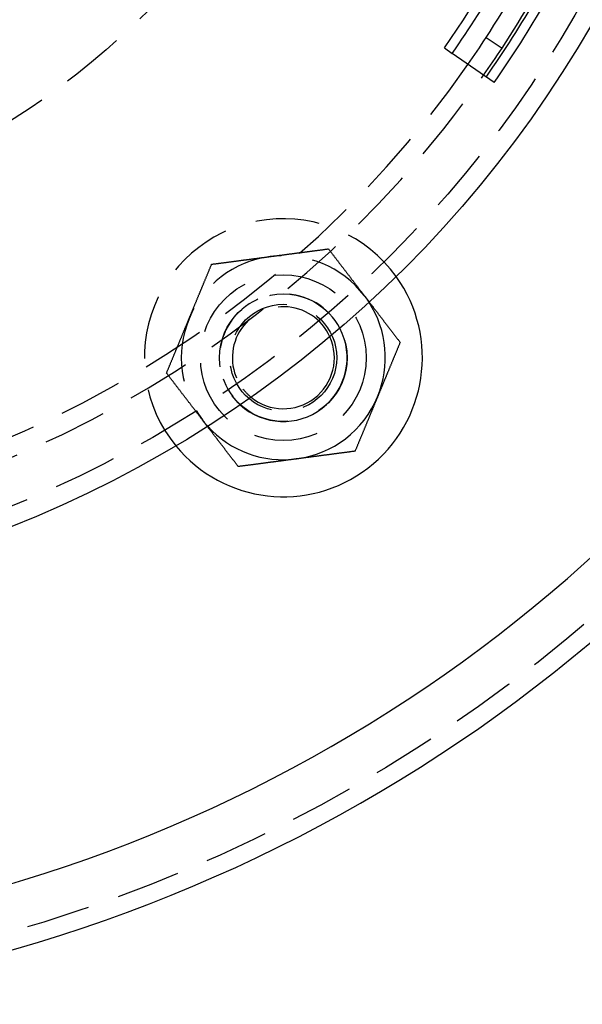
# Model space of a CAD drawing. Extents: x -125 to 128, y 0 to 823.
# Drawn here: x 34 to 78, y 578 to 655 of the extents above; entities that cross this region are included whole.
import ezdxf

# ---------------------------------------------------------------- set-up
doc = ezdxf.new("R2010")
doc.units = 0
doc.header["$LTSCALE"] = 20
doc.linetypes.add('VERDECKT', pattern=[0.375, 0.25, -0.125])
doc.layers.get('0').update_dxf_attribs({"linetype": 'CONTINUOUS'})

# ---------------------------------------------------------------- blocks, each defined once
blk = doc.blocks.new('A$C136621EC')
at = {"color": 3, "linetype": 'CONTINUOUS'}
for p, q in [((70.68235, -46.30611), (71.93706, -47.12811)), ((71.3141, -49.83272), (68.03529, -47.54156))]:
    blk.add_line(p, q, dxfattribs=at)
at = {"color": 1, "linetype": 'VERDECKT'}
blk.add_line((67.41575, -47.10864), (68.03529, -47.54156), dxfattribs=at)
at = {"color": 1}
for points in [[(53.7443, -63.4702, 0), (53.7907, -63.4641, 0), (53.8371, -63.458, 0), (53.8835, -63.4519, 0), (53.9298, -63.4458, 0), (53.9761, -63.4397, 0), (54.0224, -63.4336, 0), (54.0686, -63.4275, 0), (54.1149, -63.4215, 0), (54.1611, -63.4154, 0), (54.2073, -63.4093, 0), (54.2535, -63.4032, 0), (54.2996, -63.3971, 0), (54.3458, -63.3911, 0), (54.3919, -63.385, 0), (54.4381, -63.3789, 0), (54.4842, -63.3728, 0), (54.5304, -63.3668, 0), (54.5766, -63.3607, 0), (54.6227, -63.3546, 0), (54.6689, -63.3485, 0), (54.7151, -63.3424, 0), (54.7613, -63.3364, 0), (54.8075, -63.3303, 0), (54.8537, -63.3242, 0), (54.8999, -63.3181, 0), (54.9462, -63.312, 0), (54.9925, -63.3059, 0), (55.0388, -63.2998, 0), (55.0851, -63.2937, 0), (55.1315, -63.2876, 0), (55.1779, -63.2815, 0), (55.2243, -63.2754, 0), (55.2708, -63.2693, 0), (55.3173, -63.2632, 0), (55.3639, -63.257, 0), (55.4105, -63.2509, 0), (55.4571, -63.2448, 0), (55.5038, -63.2386, 0), (55.5505, -63.2324, 0), (55.5973, -63.2263, 0), (55.6442, -63.2201, 0), (55.6911, -63.2139, 0), (55.7381, -63.2078, 0), (55.7851, -63.2016, 0), (55.8322, -63.1954, 0), (55.8794, -63.1892, 0), (55.9266, -63.1829, 0), (55.9739, -63.1767, 0), (56.0213, -63.1705, 0), (56.0687, -63.1642, 0), (56.1163, -63.158, 0), (56.1639, -63.1517, 0), (56.2116, -63.1454, 0), (56.2594, -63.1391, 0), (56.3072, -63.1328, 0), (56.3552, -63.1265, 0), (56.4033, -63.1202, 0), (56.4514, -63.1138, 0), (56.4997, -63.1075, 0), (56.548, -63.1011, 0), (56.5965, -63.0947, 0), (56.645, -63.0884, 0), (56.6937, -63.0819, 0), (56.7425, -63.0755, 0), (56.7914, -63.0691, 0), (56.8404, -63.0626, 0), (56.8895, -63.0562, 0), (56.9387, -63.0497, 0), (56.9881, -63.0432, 0), (57.0376, -63.0367, 0), (57.0872, -63.0301, 0), (57.137, -63.0236, 0), (57.1868, -63.017, 0), (57.2369, -63.0104, 0), (57.287, -63.0038, 0), (57.3373, -62.9972, 0), (57.3878, -62.9906, 0), (57.4384, -62.9839, 0), (57.4891, -62.9772, 0), (57.54, -62.9705, 0), (57.591, -62.9638, 0), (57.6422, -62.9571, 0), (57.6936, -62.9503, 0), (57.7451, -62.9435, 0), (57.7968, -62.9367, 0), (57.8487, -62.9299, 0), (57.9007, -62.923, 0), (57.953, -62.9162, 0), (58.0053, -62.9093, 0), (58.0579, -62.9023, 0), (58.1107, -62.8954, 0), (58.1636, -62.8884, 0), (58.2168, -62.8814, 0), (58.2701, -62.8744, 0), (58.3236, -62.8674, 0)], [(58.3236, -62.8674, 0), (58.3565, -62.9102, 0), (58.3892, -62.9529, 0), (58.4218, -62.9954, 0), (58.4544, -63.0378, 0), (58.4867, -63.08, 0), (58.519, -63.122, 0), (58.5512, -63.164, 0), (58.5833, -63.2057, 0), (58.6152, -63.2474, 0), (58.6471, -63.2889, 0), (58.6788, -63.3303, 0), (58.7104, -63.3715, 0), (58.742, -63.4126, 0), (58.7734, -63.4536, 0), (58.8048, -63.4944, 0), (58.836, -63.5351, 0), (58.8672, -63.5757, 0), (58.8982, -63.6162, 0), (58.9292, -63.6566, 0), (58.9601, -63.6968, 0), (58.9909, -63.737, 0), (59.0216, -63.777, 0), (59.0522, -63.8169, 0), (59.0828, -63.8567, 0), (59.1132, -63.8964, 0), (59.1436, -63.936, 0), (59.1739, -63.9755, 0), (59.2042, -64.0149, 0), (59.2343, -64.0543, 0), (59.2644, -64.0935, 0), (59.2944, -64.1326, 0), (59.3244, -64.1716, 0), (59.3543, -64.2106, 0), (59.3841, -64.2494, 0), (59.4138, -64.2882, 0), (59.4435, -64.3269, 0), (59.4732, -64.3655, 0), (59.5027, -64.404, 0), (59.5322, -64.4425, 0), (59.5617, -64.4809, 0), (59.5911, -64.5192, 0), (59.6204, -64.5574, 0), (59.6497, -64.5956, 0), (59.6789, -64.6337, 0), (59.7081, -64.6717, 0), (59.7373, -64.7097, 0), (59.7664, -64.7476, 0), (59.7954, -64.7855, 0), (59.8244, -64.8233, 0), (59.8534, -64.861, 0), (59.8823, -64.8987, 0), (59.9112, -64.9363, 0), (59.94, -64.9739, 0), (59.9688, -65.0114, 0), (59.9976, -65.0489, 0), (60.0263, -65.0864, 0), (60.055, -65.1238, 0), (60.0837, -65.1611, 0), (60.1123, -65.1985, 0), (60.1409, -65.2358, 0), (60.1695, -65.273, 0), (60.1981, -65.3102, 0), (60.2266, -65.3474, 0), (60.2551, -65.3846, 0), (60.2836, -65.4217, 0), (60.3121, -65.4588, 0), (60.3405, -65.4959, 0), (60.369, -65.5329, 0), (60.3974, -65.57, 0), (60.4258, -65.607, 0), (60.4542, -65.644, 0), (60.4826, -65.681, 0), (60.5109, -65.718, 0), (60.5393, -65.7549, 0), (60.5677, -65.7919, 0), (60.596, -65.8288, 0), (60.6244, -65.8658, 0), (60.6527, -65.9027, 0), (60.681, -65.9396, 0), (60.7094, -65.9765, 0), (60.7377, -66.0135, 0), (60.766, -66.0504, 0), (60.7944, -66.0874, 0), (60.8227, -66.1243, 0), (60.8511, -66.1613, 0), (60.8795, -66.1982, 0), (60.9078, -66.2352, 0), (60.9362, -66.2722, 0), (60.9646, -66.3092, 0), (60.993, -66.3462, 0), (61.0215, -66.3833, 0), (61.0499, -66.4203, 0), (61.0784, -66.4574, 0), (61.1069, -66.4946, 0), (61.1354, -66.5317, 0)], [(49.165, -64.0731, 0), (49.2186, -64.0661, 0), (49.2719, -64.059, 0), (49.325, -64.0521, 0), (49.378, -64.0451, 0), (49.4307, -64.0381, 0), (49.4833, -64.0312, 0), (49.5357, -64.0243, 0), (49.5879, -64.0174, 0), (49.6399, -64.0106, 0), (49.6918, -64.0038, 0), (49.7435, -63.997, 0), (49.795, -63.9902, 0), (49.8464, -63.9834, 0), (49.8976, -63.9767, 0), (49.9487, -63.97, 0), (49.9995, -63.9633, 0), (50.0503, -63.9566, 0), (50.1009, -63.9499, 0), (50.1513, -63.9433, 0), (50.2016, -63.9366, 0), (50.2518, -63.93, 0), (50.3018, -63.9235, 0), (50.3517, -63.9169, 0), (50.4014, -63.9103, 0), (50.4511, -63.9038, 0), (50.5005, -63.8973, 0), (50.5499, -63.8908, 0), (50.5992, -63.8843, 0), (50.6483, -63.8778, 0), (50.6973, -63.8714, 0), (50.7462, -63.865, 0), (50.7949, -63.8585, 0), (50.8436, -63.8521, 0), (50.8922, -63.8457, 0), (50.9406, -63.8394, 0), (50.989, -63.833, 0), (51.0372, -63.8266, 0), (51.0854, -63.8203, 0), (51.1334, -63.814, 0), (51.1814, -63.8077, 0), (51.2293, -63.8014, 0), (51.2771, -63.7951, 0), (51.3248, -63.7888, 0), (51.3724, -63.7825, 0), (51.4199, -63.7763, 0), (51.4674, -63.77, 0), (51.5147, -63.7638, 0), (51.562, -63.7575, 0), (51.6093, -63.7513, 0), (51.6564, -63.7451, 0), (51.7035, -63.7389, 0), (51.7506, -63.7327, 0), (51.7975, -63.7265, 0), (51.8445, -63.7204, 0), (51.8913, -63.7142, 0), (51.9381, -63.708, 0), (51.9848, -63.7019, 0), (52.0315, -63.6957, 0), (52.0782, -63.6896, 0), (52.1248, -63.6835, 0), (52.1713, -63.6773, 0), (52.2178, -63.6712, 0), (52.2643, -63.6651, 0), (52.3108, -63.659, 0), (52.3572, -63.6529, 0), (52.4035, -63.6468, 0), (52.4499, -63.6407, 0), (52.4962, -63.6346, 0), (52.5425, -63.6285, 0), (52.5887, -63.6224, 0), (52.635, -63.6163, 0), (52.6812, -63.6102, 0), (52.7274, -63.6041, 0), (52.7736, -63.598, 0), (52.8198, -63.592, 0), (52.8659, -63.5859, 0), (52.9121, -63.5798, 0), (52.9582, -63.5737, 0), (53.0044, -63.5677, 0), (53.0505, -63.5616, 0), (53.0967, -63.5555, 0), (53.1429, -63.5494, 0), (53.189, -63.5433, 0), (53.2352, -63.5373, 0), (53.2814, -63.5312, 0), (53.3276, -63.5251, 0), (53.3738, -63.519, 0), (53.42, -63.5129, 0), (53.4663, -63.5068, 0), (53.5125, -63.5008, 0), (53.5588, -63.4947, 0), (53.6052, -63.4886, 0), (53.6515, -63.4825, 0), (53.6979, -63.4764, 0), (53.7443, -63.4702, 0)], [(47.3975, -68.3403, 0), (47.4154, -68.2971, 0), (47.4333, -68.2538, 0), (47.4512, -68.2107, 0), (47.4691, -68.1675, 0), (47.487, -68.1243, 0), (47.5048, -68.0812, 0), (47.5227, -68.0381, 0), (47.5405, -67.995, 0), (47.5584, -67.952, 0), (47.5762, -67.9089, 0), (47.594, -67.8659, 0), (47.6118, -67.8229, 0), (47.6297, -67.7799, 0), (47.6475, -67.7368, 0), (47.6653, -67.6938, 0), (47.6831, -67.6508, 0), (47.7009, -67.6078, 0), (47.7187, -67.5648, 0), (47.7365, -67.5218, 0), (47.7544, -67.4788, 0), (47.7722, -67.4357, 0), (47.79, -67.3927, 0), (47.8078, -67.3496, 0), (47.8257, -67.3066, 0), (47.8435, -67.2635, 0), (47.8614, -67.2204, 0), (47.8793, -67.1773, 0), (47.8971, -67.1341, 0), (47.915, -67.0909, 0), (47.9329, -67.0477, 0), (47.9508, -67.0045, 0), (47.9687, -66.9612, 0), (47.9867, -66.9179, 0), (48.0046, -66.8745, 0), (48.0226, -66.8312, 0), (48.0406, -66.7877, 0), (48.0586, -66.7443, 0), (48.0766, -66.7008, 0), (48.0947, -66.6572, 0), (48.1127, -66.6136, 0), (48.1308, -66.5699, 0), (48.1489, -66.5262, 0), (48.167, -66.4825, 0), (48.1852, -66.4386, 0), (48.2034, -66.3947, 0), (48.2216, -66.3508, 0), (48.2398, -66.3068, 0), (48.2581, -66.2627, 0), (48.2764, -66.2185, 0), (48.2947, -66.1743, 0), (48.313, -66.13, 0), (48.3314, -66.0857, 0), (48.3498, -66.0412, 0), (48.3683, -65.9967, 0), (48.3867, -65.9521, 0), (48.4053, -65.9074, 0), (48.4238, -65.8626, 0), (48.4424, -65.8177, 0), (48.461, -65.7728, 0), (48.4797, -65.7277, 0), (48.4984, -65.6826, 0), (48.5171, -65.6373, 0), (48.5359, -65.592, 0), (48.5547, -65.5465, 0), (48.5736, -65.5009, 0), (48.5925, -65.4553, 0), (48.6115, -65.4095, 0), (48.6305, -65.3636, 0), (48.6495, -65.3176, 0), (48.6686, -65.2715, 0), (48.6878, -65.2253, 0), (48.707, -65.1789, 0), (48.7263, -65.1324, 0), (48.7456, -65.0858, 0), (48.7649, -65.0391, 0), (48.7843, -64.9922, 0), (48.8038, -64.9452, 0), (48.8233, -64.898, 0), (48.8429, -64.8508, 0), (48.8626, -64.8033, 0), (48.8823, -64.7558, 0), (48.902, -64.708, 0), (48.9219, -64.6602, 0), (48.9417, -64.6122, 0), (48.9617, -64.564, 0), (48.9817, -64.5157, 0), (49.0018, -64.4672, 0), (49.022, -64.4185, 0), (49.0422, -64.3697, 0), (49.0625, -64.3207, 0), (49.0828, -64.2715, 0), (49.1033, -64.2222, 0), (49.1238, -64.1727, 0), (49.1444, -64.123, 0), (49.165, -64.0731, 0)], [(61.1354, -66.5317, 0), (61.1395, -66.5371, 0), (61.1437, -66.5426, 0), (61.1479, -66.548, 0), (61.152, -66.5534, 0), (61.1562, -66.5589, 0), (61.1603, -66.5643, 0), (61.1645, -66.5697, 0), (61.1687, -66.5751, 0), (61.1728, -66.5806, 0), (61.177, -66.586, 0), (61.1812, -66.5914, 0), (61.1853, -66.5968, 0), (61.1895, -66.6022, 0), (61.1936, -66.6077, 0), (61.1978, -66.6131, 0), (61.202, -66.6185, 0), (61.2061, -66.6239, 0), (61.2103, -66.6293, 0), (61.2144, -66.6348, 0), (61.2186, -66.6402, 0), (61.2228, -66.6456, 0), (61.2269, -66.651, 0), (61.2311, -66.6564, 0), (61.2352, -66.6619, 0), (61.2394, -66.6673, 0), (61.2435, -66.6727, 0), (61.2477, -66.6781, 0), (61.2518, -66.6835, 0), (61.256, -66.6889, 0), (61.2602, -66.6943, 0), (61.2643, -66.6998, 0), (61.2685, -66.7052, 0), (61.2726, -66.7106, 0), (61.2768, -66.716, 0), (61.2809, -66.7214, 0), (61.2851, -66.7268, 0), (61.2892, -66.7322, 0), (61.2934, -66.7376, 0), (61.2975, -66.7431, 0), (61.3017, -66.7485, 0), (61.3058, -66.7539, 0), (61.31, -66.7593, 0), (61.3141, -66.7647, 0), (61.3183, -66.7701, 0), (61.3224, -66.7755, 0), (61.3266, -66.7809, 0), (61.3307, -66.7863, 0), (61.3349, -66.7917, 0), (61.339, -66.7971, 0), (61.3432, -66.8025, 0), (61.3473, -66.8079, 0), (61.3515, -66.8133, 0), (61.3556, -66.8188, 0), (61.3598, -66.8242, 0), (61.3639, -66.8296, 0), (61.3681, -66.835, 0), (61.3722, -66.8404, 0), (61.3763, -66.8458, 0), (61.3805, -66.8512, 0), (61.3846, -66.8566, 0), (61.3888, -66.862, 0), (61.3929, -66.8674, 0), (61.3971, -66.8728, 0), (61.4012, -66.8782, 0), (61.4054, -66.8836, 0), (61.4095, -66.889, 0), (61.4136, -66.8944, 0), (61.4178, -66.8998, 0), (61.4219, -66.9052, 0), (61.4261, -66.9106, 0), (61.4302, -66.916, 0), (61.4344, -66.9214, 0), (61.4385, -66.9268, 0), (61.4427, -66.9322, 0), (61.4468, -66.9376, 0), (61.4509, -66.943, 0), (61.4551, -66.9484, 0), (61.4592, -66.9538, 0), (61.4634, -66.9592, 0), (61.4675, -66.9646, 0), (61.4717, -66.97, 0), (61.4758, -66.9754, 0), (61.4799, -66.9808, 0), (61.4841, -66.9862, 0), (61.4882, -66.9916, 0), (61.4924, -66.997, 0), (61.4965, -67.0024, 0), (61.5006, -67.0078, 0), (61.5048, -67.0132, 0), (61.5089, -67.0186, 0), (61.5131, -67.024, 0), (61.5172, -67.0294, 0), (61.5213, -67.0347, 0), (61.5255, -67.0401, 0), (61.5296, -67.0455, 0)], [(45.63, -72.6075, 0), (45.6506, -72.5577, 0), (45.6712, -72.508, 0), (45.6917, -72.4585, 0), (45.7121, -72.4091, 0), (45.7325, -72.36, 0), (45.7528, -72.311, 0), (45.773, -72.2622, 0), (45.7932, -72.2135, 0), (45.8133, -72.165, 0), (45.8333, -72.1167, 0), (45.8532, -72.0685, 0), (45.8731, -72.0205, 0), (45.893, -71.9726, 0), (45.9127, -71.9249, 0), (45.9324, -71.8773, 0), (45.9521, -71.8299, 0), (45.9716, -71.7826, 0), (45.9912, -71.7355, 0), (46.0106, -71.6885, 0), (46.0301, -71.6416, 0), (46.0494, -71.5949, 0), (46.0687, -71.5483, 0), (46.088, -71.5018, 0), (46.1072, -71.4554, 0), (46.1263, -71.4092, 0), (46.1454, -71.3631, 0), (46.1645, -71.317, 0), (46.1835, -71.2712, 0), (46.2025, -71.2254, 0), (46.2214, -71.1797, 0), (46.2402, -71.1342, 0), (46.2591, -71.0887, 0), (46.2779, -71.0434, 0), (46.2966, -70.9981, 0), (46.3153, -70.953, 0), (46.334, -70.9079, 0), (46.3526, -70.8629, 0), (46.3712, -70.8181, 0), (46.3897, -70.7733, 0), (46.4082, -70.7286, 0), (46.4267, -70.684, 0), (46.4452, -70.6395, 0), (46.4636, -70.595, 0), (46.482, -70.5506, 0), (46.5003, -70.5063, 0), (46.5186, -70.4621, 0), (46.5369, -70.418, 0), (46.5552, -70.3739, 0), (46.5734, -70.3299, 0), (46.5916, -70.2859, 0), (46.6098, -70.242, 0), (46.6279, -70.1982, 0), (46.6461, -70.1544, 0), (46.6642, -70.1107, 0), (46.6823, -70.0671, 0), (46.7003, -70.0235, 0), (46.7184, -69.9799, 0), (46.7364, -69.9364, 0), (46.7544, -69.8929, 0), (46.7724, -69.8495, 0), (46.7903, -69.8061, 0), (46.8083, -69.7628, 0), (46.8262, -69.7195, 0), (46.8442, -69.6762, 0), (46.8621, -69.633, 0), (46.88, -69.5898, 0), (46.8979, -69.5466, 0), (46.9157, -69.5034, 0), (46.9336, -69.4603, 0), (46.9514, -69.4172, 0), (46.9693, -69.3741, 0), (46.9871, -69.331, 0), (47.005, -69.288, 0), (47.0228, -69.2449, 0), (47.0406, -69.2019, 0), (47.0584, -69.1589, 0), (47.0763, -69.1159, 0), (47.0941, -69.0728, 0), (47.1119, -69.0298, 0), (47.1297, -68.9868, 0), (47.1475, -68.9438, 0), (47.1653, -68.9008, 0), (47.1832, -68.8578, 0), (47.201, -68.8148, 0), (47.2188, -68.7717, 0), (47.2366, -68.7287, 0), (47.2545, -68.6856, 0), (47.2723, -68.6425, 0), (47.2902, -68.5994, 0), (47.308, -68.5563, 0), (47.3259, -68.5132, 0), (47.3438, -68.47, 0), (47.3617, -68.4268, 0), (47.3796, -68.3836, 0), (47.3975, -68.3403, 0)], [(48.4417, -76.2719, 0), (48.4132, -76.2347, 0), (48.3847, -76.1976, 0), (48.3563, -76.1605, 0), (48.3278, -76.1235, 0), (48.2994, -76.0864, 0), (48.271, -76.0494, 0), (48.2426, -76.0124, 0), (48.2142, -75.9754, 0), (48.1858, -75.9384, 0), (48.1574, -75.9014, 0), (48.1291, -75.8645, 0), (48.1007, -75.8275, 0), (48.0724, -75.7906, 0), (48.0441, -75.7537, 0), (48.0157, -75.7167, 0), (47.9874, -75.6798, 0), (47.959, -75.6429, 0), (47.9307, -75.6059, 0), (47.9024, -75.569, 0), (47.874, -75.5321, 0), (47.8457, -75.4951, 0), (47.8173, -75.4581, 0), (47.7889, -75.4212, 0), (47.7605, -75.3842, 0), (47.7321, -75.3472, 0), (47.7037, -75.3102, 0), (47.6753, -75.2731, 0), (47.6469, -75.2361, 0), (47.6184, -75.199, 0), (47.59, -75.1619, 0), (47.5615, -75.1248, 0), (47.533, -75.0876, 0), (47.5044, -75.0504, 0), (47.4759, -75.0132, 0), (47.4473, -74.9759, 0), (47.4187, -74.9387, 0), (47.39, -74.9013, 0), (47.3614, -74.864, 0), (47.3327, -74.8266, 0), (47.3039, -74.7891, 0), (47.2752, -74.7516, 0), (47.2464, -74.7141, 0), (47.2175, -74.6765, 0), (47.1886, -74.6389, 0), (47.1597, -74.6012, 0), (47.1308, -74.5634, 0), (47.1018, -74.5256, 0), (47.0727, -74.4878, 0), (47.0436, -74.4499, 0), (47.0145, -74.4119, 0), (46.9853, -74.3739, 0), (46.9561, -74.3358, 0), (46.9268, -74.2976, 0), (46.8974, -74.2594, 0), (46.868, -74.221, 0), (46.8386, -74.1827, 0), (46.8091, -74.1442, 0), (46.7795, -74.1057, 0), (46.7499, -74.0671, 0), (46.7202, -74.0284, 0), (46.6904, -73.9896, 0), (46.6606, -73.9507, 0), (46.6307, -73.9118, 0), (46.6008, -73.8728, 0), (46.5708, -73.8337, 0), (46.5407, -73.7944, 0), (46.5105, -73.7551, 0), (46.4803, -73.7157, 0), (46.45, -73.6762, 0), (46.4196, -73.6366, 0), (46.3891, -73.5969, 0), (46.3586, -73.5571, 0), (46.3279, -73.5172, 0), (46.2972, -73.4772, 0), (46.2664, -73.437, 0), (46.2355, -73.3968, 0), (46.2046, -73.3564, 0), (46.1735, -73.3159, 0), (46.1424, -73.2753, 0), (46.1111, -73.2346, 0), (46.0798, -73.1938, 0), (46.0483, -73.1528, 0), (46.0168, -73.1117, 0), (45.9851, -73.0704, 0), (45.9534, -73.0291, 0), (45.9216, -72.9876, 0), (45.8896, -72.9459, 0), (45.8575, -72.9041, 0), (45.8254, -72.8622, 0), (45.7931, -72.8202, 0), (45.7607, -72.7779, 0), (45.7282, -72.7356, 0), (45.6956, -72.6931, 0), (45.6628, -72.6504, 0), (45.63, -72.6075, 0)], [(48.836, -76.7857, 0), (48.8318, -76.7803, 0), (48.8277, -76.7749, 0), (48.8236, -76.7695, 0), (48.8194, -76.7641, 0), (48.8153, -76.7587, 0), (48.8111, -76.7533, 0), (48.807, -76.7479, 0), (48.8028, -76.7425, 0), (48.7987, -76.7372, 0), (48.7946, -76.7318, 0), (48.7904, -76.7264, 0), (48.7863, -76.721, 0), (48.7821, -76.7156, 0), (48.778, -76.7102, 0), (48.7739, -76.7048, 0), (48.7697, -76.6994, 0), (48.7656, -76.694, 0), (48.7614, -76.6886, 0), (48.7573, -76.6832, 0), (48.7531, -76.6778, 0), (48.749, -76.6724, 0), (48.7449, -76.667, 0), (48.7407, -76.6616, 0), (48.7366, -76.6562, 0), (48.7324, -76.6508, 0), (48.7283, -76.6454, 0), (48.7241, -76.64, 0), (48.72, -76.6346, 0), (48.7159, -76.6292, 0), (48.7117, -76.6238, 0), (48.7076, -76.6184, 0), (48.7034, -76.613, 0), (48.6993, -76.6076, 0), (48.6951, -76.6022, 0), (48.691, -76.5968, 0), (48.6868, -76.5914, 0), (48.6827, -76.586, 0), (48.6785, -76.5805, 0), (48.6744, -76.5751, 0), (48.6703, -76.5697, 0), (48.6661, -76.5643, 0), (48.662, -76.5589, 0), (48.6578, -76.5535, 0), (48.6537, -76.5481, 0), (48.6495, -76.5427, 0), (48.6454, -76.5373, 0), (48.6412, -76.5319, 0), (48.6371, -76.5265, 0), (48.6329, -76.5211, 0), (48.6288, -76.5157, 0), (48.6246, -76.5103, 0), (48.6205, -76.5049, 0), (48.6163, -76.4995, 0), (48.6122, -76.4941, 0), (48.608, -76.4886, 0), (48.6039, -76.4832, 0), (48.5997, -76.4778, 0), (48.5956, -76.4724, 0), (48.5914, -76.467, 0), (48.5873, -76.4616, 0), (48.5831, -76.4562, 0), (48.579, -76.4508, 0), (48.5748, -76.4454, 0), (48.5707, -76.4399, 0), (48.5665, -76.4345, 0), (48.5623, -76.4291, 0), (48.5582, -76.4237, 0), (48.554, -76.4183, 0), (48.5499, -76.4129, 0), (48.5457, -76.4075, 0), (48.5416, -76.402, 0), (48.5374, -76.3966, 0), (48.5333, -76.3912, 0), (48.5291, -76.3858, 0), (48.5249, -76.3804, 0), (48.5208, -76.375, 0), (48.5166, -76.3695, 0), (48.5125, -76.3641, 0), (48.5083, -76.3587, 0), (48.5041, -76.3533, 0), (48.5, -76.3479, 0), (48.4958, -76.3424, 0), (48.4917, -76.337, 0), (48.4875, -76.3316, 0), (48.4833, -76.3262, 0), (48.4792, -76.3207, 0), (48.475, -76.3153, 0), (48.4709, -76.3099, 0), (48.4667, -76.3045, 0), (48.4625, -76.299, 0), (48.4584, -76.2936, 0), (48.4542, -76.2882, 0), (48.45, -76.2828, 0), (48.4459, -76.2773, 0), (48.4417, -76.2719, 0)]]:
    blk.add_polyline3d(points, dxfattribs=at)
at = {"color": 3}
for points in [[(61.5296, -67.0455, 0), (61.5538, -67.0771, 0), (61.578, -67.1086, 0), (61.6022, -67.1401, 0), (61.6264, -67.1717, 0), (61.6506, -67.2032, 0), (61.6748, -67.2348, 0), (61.699, -67.2663, 0), (61.7232, -67.2979, 0), (61.7475, -67.3294, 0), (61.7717, -67.361, 0), (61.7959, -67.3925, 0), (61.8201, -67.4241, 0), (61.8444, -67.4557, 0), (61.8686, -67.4873, 0), (61.8929, -67.519, 0), (61.9172, -67.5506, 0), (61.9415, -67.5822, 0), (61.9658, -67.6139, 0), (61.9901, -67.6456, 0), (62.0144, -67.6773, 0), (62.0387, -67.709, 0), (62.0631, -67.7408, 0), (62.0875, -67.7725, 0), (62.1119, -67.8043, 0), (62.1363, -67.8362, 0), (62.1607, -67.868, 0), (62.1852, -67.8999, 0), (62.2097, -67.9318, 0), (62.2342, -67.9637, 0), (62.2587, -67.9957, 0), (62.2832, -68.0277, 0), (62.3078, -68.0597, 0), (62.3324, -68.0917, 0), (62.357, -68.1238, 0), (62.3817, -68.156, 0), (62.4064, -68.1881, 0), (62.4311, -68.2203, 0), (62.4558, -68.2526, 0), (62.4806, -68.2849, 0), (62.5054, -68.3172, 0), (62.5302, -68.3496, 0), (62.5551, -68.382, 0), (62.58, -68.4144, 0), (62.605, -68.447, 0), (62.63, -68.4795, 0), (62.655, -68.5121, 0), (62.68, -68.5448, 0), (62.7051, -68.5775, 0), (62.7303, -68.6102, 0), (62.7554, -68.643, 0), (62.7807, -68.6759, 0), (62.8059, -68.7088, 0), (62.8312, -68.7418, 0), (62.8566, -68.7749, 0), (62.882, -68.808, 0), (62.9074, -68.8411, 0), (62.9329, -68.8744, 0), (62.9585, -68.9076, 0), (62.9841, -68.941, 0), (63.0097, -68.9744, 0), (63.0354, -69.0079, 0), (63.0612, -69.0415, 0), (63.087, -69.0751, 0), (63.1128, -69.1088, 0), (63.1387, -69.1425, 0), (63.1647, -69.1764, 0), (63.1907, -69.2103, 0), (63.2168, -69.2443, 0), (63.2429, -69.2784, 0), (63.2692, -69.3125, 0), (63.2954, -69.3468, 0), (63.3218, -69.3811, 0), (63.3481, -69.4155, 0), (63.3746, -69.45, 0), (63.4011, -69.4845, 0), (63.4277, -69.5192, 0), (63.4544, -69.5539, 0), (63.4811, -69.5888, 0), (63.5079, -69.6237, 0), (63.5348, -69.6587, 0), (63.5617, -69.6938, 0), (63.5887, -69.729, 0), (63.6158, -69.7643, 0), (63.643, -69.7997, 0), (63.6702, -69.8352, 0), (63.6975, -69.8708, 0), (63.7249, -69.9065, 0), (63.7524, -69.9423, 0), (63.78, -69.9782, 0), (63.8076, -70.0143, 0), (63.8353, -70.0504, 0), (63.8632, -70.0866, 0), (63.8911, -70.123, 0), (63.919, -70.1595, 0), (63.9471, -70.1961, 0)], [(63.9471, -70.1961, 0), (63.9264, -70.2459, 0), (63.9059, -70.2956, 0), (63.8854, -70.3451, 0), (63.8649, -70.3945, 0), (63.8446, -70.4436, 0), (63.8243, -70.4926, 0), (63.804, -70.5414, 0), (63.7839, -70.5901, 0), (63.7638, -70.6386, 0), (63.7438, -70.6869, 0), (63.7238, -70.7351, 0), (63.7039, -70.7831, 0), (63.6841, -70.831, 0), (63.6643, -70.8787, 0), (63.6446, -70.9263, 0), (63.625, -70.9737, 0), (63.6054, -71.021, 0), (63.5859, -71.0681, 0), (63.5664, -71.1151, 0), (63.547, -71.162, 0), (63.5276, -71.2087, 0), (63.5083, -71.2553, 0), (63.4891, -71.3018, 0), (63.4699, -71.3482, 0), (63.4507, -71.3944, 0), (63.4316, -71.4405, 0), (63.4126, -71.4866, 0), (63.3936, -71.5324, 0), (63.3746, -71.5782, 0), (63.3557, -71.6239, 0), (63.3368, -71.6694, 0), (63.318, -71.7149, 0), (63.2992, -71.7602, 0), (63.2805, -71.8055, 0), (63.2618, -71.8506, 0), (63.2431, -71.8957, 0), (63.2245, -71.9407, 0), (63.2059, -71.9855, 0), (63.1873, -72.0303, 0), (63.1688, -72.075, 0), (63.1503, -72.1196, 0), (63.1319, -72.1641, 0), (63.1135, -72.2086, 0), (63.0951, -72.253, 0), (63.0768, -72.2973, 0), (63.0584, -72.3415, 0), (63.0402, -72.3856, 0), (63.0219, -72.4297, 0), (63.0037, -72.4737, 0), (62.9855, -72.5177, 0), (62.9673, -72.5616, 0), (62.9491, -72.6054, 0), (62.931, -72.6492, 0), (62.9129, -72.6929, 0), (62.8948, -72.7365, 0), (62.8767, -72.7801, 0), (62.8587, -72.8237, 0), (62.8407, -72.8672, 0), (62.8227, -72.9107, 0), (62.8047, -72.9541, 0), (62.7867, -72.9975, 0), (62.7688, -73.0408, 0), (62.7508, -73.0841, 0), (62.7329, -73.1274, 0), (62.715, -73.1706, 0), (62.6971, -73.2139, 0), (62.6792, -73.257, 0), (62.6613, -73.3002, 0), (62.6435, -73.3433, 0), (62.6256, -73.3864, 0), (62.6078, -73.4295, 0), (62.5899, -73.4726, 0), (62.5721, -73.5156, 0), (62.5543, -73.5587, 0), (62.5364, -73.6017, 0), (62.5186, -73.6447, 0), (62.5008, -73.6877, 0), (62.483, -73.7308, 0), (62.4652, -73.7738, 0), (62.4474, -73.8168, 0), (62.4295, -73.8598, 0), (62.4117, -73.9028, 0), (62.3939, -73.9458, 0), (62.3761, -73.9888, 0), (62.3583, -74.0319, 0), (62.3404, -74.0749, 0), (62.3226, -74.118, 0), (62.3047, -74.1611, 0), (62.2869, -74.2042, 0), (62.269, -74.2473, 0), (62.2512, -74.2904, 0), (62.2333, -74.3336, 0), (62.2154, -74.3768, 0), (62.1975, -74.42, 0), (62.1796, -74.4633, 0)], [(62.1796, -74.4633, 0), (62.1616, -74.5065, 0), (62.1437, -74.5498, 0), (62.1258, -74.5929, 0), (62.108, -74.6361, 0), (62.0901, -74.6793, 0), (62.0722, -74.7224, 0), (62.0544, -74.7655, 0), (62.0365, -74.8086, 0), (62.0187, -74.8516, 0), (62.0009, -74.8947, 0), (61.983, -74.9377, 0), (61.9652, -74.9807, 0), (61.9474, -75.0237, 0), (61.9296, -75.0668, 0), (61.9118, -75.1098, 0), (61.894, -75.1528, 0), (61.8761, -75.1958, 0), (61.8583, -75.2388, 0), (61.8405, -75.2818, 0), (61.8227, -75.3248, 0), (61.8049, -75.3679, 0), (61.787, -75.4109, 0), (61.7692, -75.454, 0), (61.7514, -75.497, 0), (61.7335, -75.5401, 0), (61.7157, -75.5832, 0), (61.6978, -75.6264, 0), (61.6799, -75.6695, 0), (61.662, -75.7127, 0), (61.6441, -75.7559, 0), (61.6262, -75.7991, 0), (61.6083, -75.8424, 0), (61.5904, -75.8857, 0), (61.5724, -75.9291, 0), (61.5544, -75.9724, 0), (61.5365, -76.0159, 0), (61.5185, -76.0593, 0), (61.5004, -76.1028, 0), (61.4824, -76.1464, 0), (61.4643, -76.19, 0), (61.4462, -76.2337, 0), (61.4281, -76.2774, 0), (61.41, -76.3211, 0), (61.3919, -76.365, 0), (61.3737, -76.4089, 0), (61.3555, -76.4528, 0), (61.3372, -76.4968, 0), (61.319, -76.5409, 0), (61.3007, -76.5851, 0), (61.2824, -76.6293, 0), (61.264, -76.6736, 0), (61.2456, -76.7179, 0), (61.2272, -76.7624, 0), (61.2088, -76.8069, 0), (61.1903, -76.8515, 0), (61.1718, -76.8962, 0), (61.1533, -76.941, 0), (61.1347, -76.9859, 0), (61.116, -77.0308, 0), (61.0974, -77.0759, 0), (61.0787, -77.121, 0), (61.0599, -77.1663, 0), (61.0411, -77.2116, 0), (61.0223, -77.2571, 0), (61.0035, -77.3027, 0), (60.9845, -77.3483, 0), (60.9656, -77.3941, 0), (60.9466, -77.44, 0), (60.9275, -77.486, 0), (60.9084, -77.5321, 0), (60.8893, -77.5783, 0), (60.8701, -77.6247, 0), (60.8508, -77.6712, 0), (60.8315, -77.7178, 0), (60.8121, -77.7645, 0), (60.7927, -77.8114, 0), (60.7732, -77.8584, 0), (60.7537, -77.9056, 0), (60.7341, -77.9528, 0), (60.7145, -78.0003, 0), (60.6948, -78.0478, 0), (60.675, -78.0956, 0), (60.6552, -78.1434, 0), (60.6353, -78.1914, 0), (60.6154, -78.2396, 0), (60.5953, -78.2879, 0), (60.5752, -78.3364, 0), (60.5551, -78.3851, 0), (60.5349, -78.4339, 0), (60.5146, -78.4829, 0), (60.4942, -78.5321, 0), (60.4738, -78.5814, 0), (60.4533, -78.6309, 0), (60.4327, -78.6806, 0), (60.412, -78.7305, 0)], [(51.2535, -79.9362, 0), (51.2254, -79.8997, 0), (51.1974, -79.8632, 0), (51.1695, -79.8268, 0), (51.1417, -79.7906, 0), (51.114, -79.7545, 0), (51.0863, -79.7184, 0), (51.0588, -79.6825, 0), (51.0313, -79.6467, 0), (51.0039, -79.611, 0), (50.9766, -79.5754, 0), (50.9493, -79.5399, 0), (50.9222, -79.5045, 0), (50.8951, -79.4692, 0), (50.8681, -79.434, 0), (50.8411, -79.3989, 0), (50.8143, -79.3639, 0), (50.7875, -79.3289, 0), (50.7607, -79.2941, 0), (50.7341, -79.2594, 0), (50.7075, -79.2247, 0), (50.681, -79.1901, 0), (50.6545, -79.1557, 0), (50.6281, -79.1213, 0), (50.6018, -79.0869, 0), (50.5755, -79.0527, 0), (50.5493, -79.0186, 0), (50.5232, -78.9845, 0), (50.4971, -78.9505, 0), (50.471, -78.9166, 0), (50.4451, -78.8827, 0), (50.4192, -78.849, 0), (50.3933, -78.8153, 0), (50.3675, -78.7816, 0), (50.3418, -78.7481, 0), (50.3161, -78.7146, 0), (50.2904, -78.6812, 0), (50.2648, -78.6478, 0), (50.2393, -78.6145, 0), (50.2138, -78.5813, 0), (50.1883, -78.5481, 0), (50.1629, -78.515, 0), (50.1376, -78.482, 0), (50.1123, -78.449, 0), (50.087, -78.4161, 0), (50.0618, -78.3832, 0), (50.0366, -78.3504, 0), (50.0115, -78.3177, 0), (49.9864, -78.2849, 0), (49.9613, -78.2523, 0), (49.9363, -78.2197, 0), (49.9113, -78.1871, 0), (49.8864, -78.1546, 0), (49.8615, -78.1222, 0), (49.8366, -78.0897, 0), (49.8118, -78.0574, 0), (49.7869, -78.025, 0), (49.7622, -77.9928, 0), (49.7374, -77.9605, 0), (49.7127, -77.9283, 0), (49.688, -77.8961, 0), (49.6634, -77.864, 0), (49.6388, -77.8319, 0), (49.6142, -77.7999, 0), (49.5896, -77.7678, 0), (49.565, -77.7358, 0), (49.5405, -77.7039, 0), (49.516, -77.672, 0), (49.4915, -77.6401, 0), (49.4671, -77.6082, 0), (49.4426, -77.5763, 0), (49.4182, -77.5445, 0), (49.3938, -77.5127, 0), (49.3695, -77.481, 0), (49.3451, -77.4492, 0), (49.3207, -77.4175, 0), (49.2964, -77.3858, 0), (49.2721, -77.3541, 0), (49.2478, -77.3224, 0), (49.2235, -77.2908, 0), (49.1992, -77.2591, 0), (49.175, -77.2275, 0), (49.1507, -77.1959, 0), (49.1265, -77.1643, 0), (49.1022, -77.1327, 0), (49.078, -77.1012, 0), (49.0538, -77.0696, 0), (49.0296, -77.038, 0), (49.0054, -77.0065, 0), (48.9812, -76.9749, 0), (48.957, -76.9434, 0), (48.9328, -76.9119, 0), (48.9086, -76.8803, 0), (48.8844, -76.8488, 0), (48.8602, -76.8173, 0), (48.836, -76.7857, 0)], [(60.412, -78.7305, 0), (60.3585, -78.7375, 0), (60.3052, -78.7446, 0), (60.252, -78.7515, 0), (60.1991, -78.7585, 0), (60.1463, -78.7655, 0), (60.0938, -78.7724, 0), (60.0414, -78.7793, 0), (59.9892, -78.7862, 0), (59.9371, -78.793, 0), (59.8853, -78.7998, 0), (59.8336, -78.8066, 0), (59.782, -78.8134, 0), (59.7307, -78.8202, 0), (59.6795, -78.8269, 0), (59.6284, -78.8337, 0), (59.5775, -78.8404, 0), (59.5268, -78.847, 0), (59.4762, -78.8537, 0), (59.4257, -78.8603, 0), (59.3754, -78.867, 0), (59.3253, -78.8736, 0), (59.2753, -78.8801, 0), (59.2254, -78.8867, 0), (59.1756, -78.8933, 0), (59.126, -78.8998, 0), (59.0765, -78.9063, 0), (59.0271, -78.9128, 0), (58.9779, -78.9193, 0), (58.9288, -78.9258, 0), (58.8798, -78.9322, 0), (58.8309, -78.9386, 0), (58.7821, -78.9451, 0), (58.7334, -78.9515, 0), (58.6849, -78.9579, 0), (58.6364, -78.9642, 0), (58.5881, -78.9706, 0), (58.5398, -78.977, 0), (58.4917, -78.9833, 0), (58.4436, -78.9896, 0), (58.3957, -78.9959, 0), (58.3478, -79.0022, 0), (58.3, -79.0085, 0), (58.2523, -79.0148, 0), (58.2047, -79.0211, 0), (58.1572, -79.0273, 0), (58.1097, -79.0336, 0), (58.0623, -79.0398, 0), (58.015, -79.0461, 0), (57.9678, -79.0523, 0), (57.9206, -79.0585, 0), (57.8735, -79.0647, 0), (57.8265, -79.0709, 0), (57.7795, -79.0771, 0), (57.7326, -79.0832, 0), (57.6858, -79.0894, 0), (57.639, -79.0956, 0), (57.5922, -79.1017, 0), (57.5455, -79.1079, 0), (57.4989, -79.114, 0), (57.4523, -79.1201, 0), (57.4057, -79.1263, 0), (57.3592, -79.1324, 0), (57.3127, -79.1385, 0), (57.2663, -79.1446, 0), (57.2199, -79.1507, 0), (57.1735, -79.1568, 0), (57.1272, -79.1629, 0), (57.0809, -79.169, 0), (57.0346, -79.1751, 0), (56.9883, -79.1812, 0), (56.9421, -79.1873, 0), (56.8959, -79.1934, 0), (56.8497, -79.1995, 0), (56.8035, -79.2056, 0), (56.7573, -79.2116, 0), (56.7111, -79.2177, 0), (56.665, -79.2238, 0), (56.6188, -79.2299, 0), (56.5727, -79.2359, 0), (56.5265, -79.242, 0), (56.4804, -79.2481, 0), (56.4342, -79.2542, 0), (56.388, -79.2603, 0), (56.3419, -79.2663, 0), (56.2957, -79.2724, 0), (56.2495, -79.2785, 0), (56.2033, -79.2846, 0), (56.157, -79.2907, 0), (56.1108, -79.2968, 0), (56.0645, -79.3028, 0), (56.0182, -79.3089, 0), (55.9719, -79.315, 0), (55.9255, -79.3211, 0), (55.8792, -79.3272, 0), (55.8327, -79.3334, 0)], [(55.8327, -79.3334, 0), (55.7863, -79.3395, 0), (55.7399, -79.3456, 0), (55.6936, -79.3517, 0), (55.6472, -79.3578, 0), (55.6009, -79.3639, 0), (55.5547, -79.37, 0), (55.5084, -79.3761, 0), (55.4622, -79.3821, 0), (55.416, -79.3882, 0), (55.3698, -79.3943, 0), (55.3236, -79.4004, 0), (55.2774, -79.4065, 0), (55.2313, -79.4125, 0), (55.1851, -79.4186, 0), (55.139, -79.4247, 0), (55.0928, -79.4308, 0), (55.0467, -79.4368, 0), (55.0005, -79.4429, 0), (54.9543, -79.449, 0), (54.9082, -79.4551, 0), (54.862, -79.4612, 0), (54.8158, -79.4672, 0), (54.7696, -79.4733, 0), (54.7234, -79.4794, 0), (54.6771, -79.4855, 0), (54.6309, -79.4916, 0), (54.5846, -79.4977, 0), (54.5383, -79.5038, 0), (54.4919, -79.5099, 0), (54.4456, -79.516, 0), (54.3992, -79.5221, 0), (54.3527, -79.5282, 0), (54.3063, -79.5343, 0), (54.2598, -79.5404, 0), (54.2132, -79.5466, 0), (54.1666, -79.5527, 0), (54.12, -79.5589, 0), (54.0733, -79.565, 0), (54.0265, -79.5712, 0), (53.9797, -79.5773, 0), (53.9329, -79.5835, 0), (53.886, -79.5897, 0), (53.839, -79.5958, 0), (53.792, -79.602, 0), (53.7449, -79.6082, 0), (53.6977, -79.6144, 0), (53.6505, -79.6207, 0), (53.6032, -79.6269, 0), (53.5558, -79.6331, 0), (53.5083, -79.6394, 0), (53.4608, -79.6456, 0), (53.4132, -79.6519, 0), (53.3655, -79.6582, 0), (53.3177, -79.6645, 0), (53.2698, -79.6708, 0), (53.2219, -79.6771, 0), (53.1738, -79.6834, 0), (53.1256, -79.6898, 0), (53.0774, -79.6961, 0), (53.029, -79.7025, 0), (52.9806, -79.7089, 0), (52.932, -79.7152, 0), (52.8834, -79.7217, 0), (52.8346, -79.7281, 0), (52.7857, -79.7345, 0), (52.7367, -79.741, 0), (52.6876, -79.7474, 0), (52.6383, -79.7539, 0), (52.589, -79.7604, 0), (52.5395, -79.7669, 0), (52.4899, -79.7735, 0), (52.4401, -79.78, 0), (52.3902, -79.7866, 0), (52.3402, -79.7932, 0), (52.29, -79.7998, 0), (52.2397, -79.8064, 0), (52.1893, -79.813, 0), (52.1387, -79.8197, 0), (52.088, -79.8264, 0), (52.0371, -79.8331, 0), (51.986, -79.8398, 0), (51.9348, -79.8465, 0), (51.8835, -79.8533, 0), (51.8319, -79.8601, 0), (51.7802, -79.8669, 0), (51.7284, -79.8737, 0), (51.6763, -79.8806, 0), (51.6241, -79.8874, 0), (51.5717, -79.8943, 0), (51.5191, -79.9013, 0), (51.4664, -79.9082, 0), (51.4134, -79.9152, 0), (51.3603, -79.9222, 0), (51.307, -79.9292, 0), (51.2535, -79.9362, 0)]]:
    blk.add_polyline3d(points, dxfattribs=at)
at = {"color": 1, "linetype": 'VERDECKT'}
for centre, radius in [((0, 0), 121.08579), ((0, 0), 89.5), ((0, 0), 62.5), ((54.78853, -71.4018), 6.5), ((54.78853, -71.4018), 4.9999), ((54.78853, -71.4018), 4.188)]:
    blk.add_circle(centre, radius, dxfattribs=at)
at = {"color": 3, "linetype": 'CONTINUOUS'}
blk.add_circle((0, 0), 91, dxfattribs=at)
for centre, radius, start, end in [((0, 0), 122.5, 274.6824169, 25.3175831), ((0, 0), 117.5, 274.8821423, 25.1178577), ((0, 0), 83, 325.055, 334.945), ((0, 0), 86.24419, 325.055, 334.945), ((0, 0), 87, 325.055, 334.945), ((0, 0), 84.5, 326.77, 333), ((0, 0), 86, 326.77, 333), ((0, 0), 84.5, 325.055, 326.77), ((0, 0), 86, 325.055, 326.77), ((54.78853, -71.4018), 10.9, 307.5, 35.6835772), ((54.78853, -71.4018), 8, 337.5, 32.8395806), ((54.78853, -71.4018), 5, 227.481683, 27.518317), ((54.78853, -71.4018), 4, 230.7480149, 24.2519851), ((54.78853, -71.4018), 8, 277.5, 337.5), ((54.78853, -71.4018), 8, 222.1604194, 277.5), ((54.78853, -71.4018), 10.9, 219.3164228, 307.5)]:
    blk.add_arc(centre, radius, start, end, dxfattribs=at)
at = {"color": 1, "linetype": 'VERDECKT'}
for centre, radius, start, end in [((0, 0), 82.24419, 325.055, 334.945), ((0, 0), 84.5, 214.945, 325.055), ((0, 0), 86, 214.945, 325.055), ((54.78853, -71.4018), 10.9, 35.6835772, 219.3164228), ((54.78853, -71.4018), 8, 97.5, 157.5), ((54.78853, -71.4018), 8, 37.5, 97.5), ((54.78853, -71.4018), 5, 27.518317, 217.5), ((54.78853, -71.4018), 8, 32.8395806, 37.5), ((54.78853, -71.4018), 4, 24.2519851, 217.5), ((54.78853, -71.4018), 8, 157.5, 217.5), ((54.78853, -71.4018), 4, 217.5, 230.7480149), ((54.78853, -71.4018), 5, 217.5, 227.481683), ((54.78853, -71.4018), 8, 217.5, 222.1604194)]:
    blk.add_arc(centre, radius, start, end, dxfattribs=at)

msp = doc.modelspace()

# ---------------------------------------------------------------- block references
msp.add_blockref('A$C136621EC', (0, 700))

doc.saveas('drawing.dxf')
